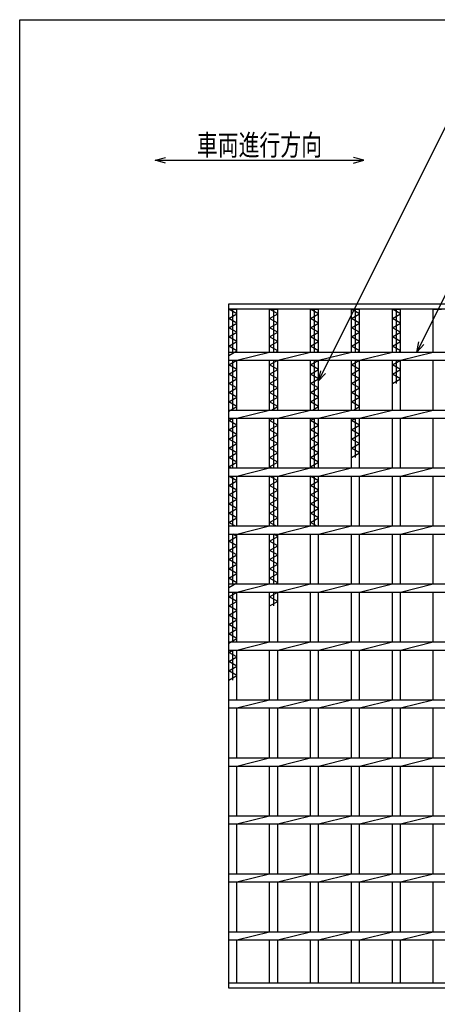
# Model space of a CAD drawing. Units: millimetres. Extents: x -182 to 173, y -128 to 105.
# Drawn here: x -173 to -113, y -36 to 105 of the extents above; entities that cross this region are included whole.
import ezdxf
from ezdxf.enums import TextEntityAlignment as Align

# ---------------------------------------------------------------- set-up
doc = ezdxf.new("R2010")
doc.units = ezdxf.units.MM
doc.header["$LTSCALE"] = 0.25
doc.layers.add('16', color=7, linetype='Continuous')
doc.layers.add('22', color=7, linetype='Continuous')
doc.styles.add('dcStyle0', font='txt.shx', dxfattribs={"width": 0.833333, "bigfont": 'bigfont'})

msp = doc.modelspace()

# ---------------------------------------------------------------- linework, layer by layer
at = {"color": 150, "linetype": 'Continuous', "lineweight": 25}
for p, q in [((-172.9, -114.65), (-172.9, 105.35)), ((-172.9, 105.35), (173.1, 105.35))]:
    msp.add_line(p, q, dxfattribs=at)
at = {"color": 4, "linetype": 'Continuous', "lineweight": 25}
for p, q in [((-153.41, 85.14), (-151.91, 85.54)), ((-151.91, 84.74), (-153.41, 85.14)), ((-153.41, 85.14), (-123.41, 85.14)), ((-123.41, 85.14), (-124.91, 85.54)), ((-124.91, 84.74), (-123.41, 85.14))]:
    msp.add_line(p, q, dxfattribs=at)
at = {"layer": '16', "color": 3, "linetype": 'Continuous', "lineweight": 25}
for p, q in [((-142.83, 64.5), (-41.67, 64.5)), ((-142.83, 63.75), (-142.83, 64.5)), ((-41.67, 63.75), (-142.83, 63.75)), ((-142.83, -33.08), (-142.83, 63.75)), ((-142.83, 63.75), (-141.67, 63.75)), ((-141.67, 63.08), (-142.83, 63.75)), ((-142.25, 57.58), (-142.25, 63.75)), ((-141.67, 57.58), (-141.67, 63.75)), ((-136.95, 57.58), (-136.95, 63.75)), ((-136.95, 63.75), (-135.78, 63.75)), ((-135.78, 63.08), (-136.95, 63.75)), ((-136.37, 57.58), (-136.37, 63.75)), ((-135.78, 57.58), (-135.78, 63.75)), ((-131.07, 57.58), (-131.07, 63.75)), ((-131.07, 63.75), (-129.9, 63.75)), ((-129.9, 63.08), (-131.07, 63.75)), ((-130.48, 57.58), (-130.48, 63.75)), ((-129.9, 57.58), (-129.9, 63.75)), ((-125.18, 57.58), (-125.18, 63.75)), ((-125.18, 63.75), (-124.02, 63.75)), ((-124.02, 63.08), (-125.18, 63.75)), ((-124.6, 57.58), (-124.6, 63.75)), ((-124.02, 57.58), (-124.02, 63.75)), ((-119.3, 57.58), (-119.3, 63.75)), ((-119.3, 63.75), (-118.13, 63.75)), ((-118.13, 63.08), (-119.3, 63.75)), ((-118.72, 57.58), (-118.72, 63.75)), ((-118.13, 57.58), (-118.13, 63.75)), ((-113.42, 57.58), (-113.42, 63.75)), ((-113.42, 63.75), (-112.25, 63.75)), ((-142.83, 62.42), (-141.67, 63.08)), ((-141.67, 61.75), (-142.83, 62.42)), ((-136.95, 62.42), (-135.78, 63.08)), ((-135.78, 61.75), (-136.95, 62.42)), ((-131.07, 62.42), (-129.9, 63.08)), ((-129.9, 61.75), (-131.07, 62.42)), ((-125.18, 62.42), (-124.02, 63.08)), ((-124.02, 61.75), (-125.18, 62.42)), ((-119.3, 62.42), (-118.13, 63.08)), ((-118.13, 61.75), (-119.3, 62.42)), ((-142.83, 61.08), (-141.67, 61.75)), ((-141.67, 60.42), (-142.83, 61.08)), ((-136.95, 61.08), (-135.78, 61.75)), ((-135.78, 60.42), (-136.95, 61.08)), ((-131.07, 61.08), (-129.9, 61.75)), ((-129.9, 60.42), (-131.07, 61.08)), ((-125.18, 61.08), (-124.02, 61.75)), ((-124.02, 60.42), (-125.18, 61.08)), ((-119.3, 61.08), (-118.13, 61.75)), ((-118.13, 60.42), (-119.3, 61.08)), ((-142.83, 59.75), (-141.67, 60.42)), ((-141.67, 59.08), (-142.83, 59.75)), ((-136.95, 59.75), (-135.78, 60.42)), ((-135.78, 59.08), (-136.95, 59.75)), ((-131.07, 59.75), (-129.9, 60.42)), ((-129.9, 59.08), (-131.07, 59.75)), ((-125.18, 59.75), (-124.02, 60.42)), ((-124.02, 59.08), (-125.18, 59.75)), ((-119.3, 59.75), (-118.13, 60.42)), ((-118.13, 59.08), (-119.3, 59.75)), ((-142.83, 58.42), (-141.67, 59.08)), ((-141.67, 57.75), (-142.83, 58.42)), ((-136.95, 58.42), (-135.78, 59.08)), ((-135.78, 57.75), (-136.95, 58.42)), ((-131.07, 58.42), (-129.9, 59.08)), ((-129.9, 57.75), (-131.07, 58.42)), ((-125.18, 58.42), (-124.02, 59.08)), ((-124.02, 57.75), (-125.18, 58.42)), ((-119.3, 58.42), (-118.13, 59.08)), ((-118.13, 57.75), (-119.3, 58.42)), ((-142.83, 57.08), (-141.67, 57.75)), ((-142.83, 57.58), (-41.67, 57.58)), ((-142.83, 56.42), (-142.83, 57.58)), ((-141.67, 56.42), (-136.95, 57.58)), ((-136.08, 57.58), (-135.78, 57.75)), ((-135.78, 56.42), (-131.07, 57.58)), ((-130.19, 57.58), (-129.9, 57.75)), ((-129.9, 56.42), (-125.18, 57.58)), ((-124.31, 57.58), (-124.02, 57.75)), ((-124.02, 56.42), (-119.3, 57.58)), ((-118.42, 57.58), (-118.13, 57.75)), ((-118.13, 56.42), (-113.42, 57.58)), ((-142.83, 56.42), (-41.67, 56.42)), ((-142.83, 55.75), (-141.67, 56.42)), ((-141.67, 55.08), (-142.83, 55.75)), ((-142.25, 49.25), (-142.25, 56.42)), ((-141.67, 49.25), (-141.67, 56.42)), ((-136.95, 49.25), (-136.95, 56.42)), ((-136.95, 55.75), (-135.78, 56.42)), ((-135.78, 55.08), (-136.95, 55.75)), ((-136.37, 49.25), (-136.37, 56.42)), ((-135.78, 49.25), (-135.78, 56.42)), ((-131.07, 49.25), (-131.07, 56.42)), ((-131.07, 55.75), (-129.9, 56.42)), ((-129.9, 55.08), (-131.07, 55.75)), ((-130.48, 49.25), (-130.48, 56.42)), ((-129.9, 49.25), (-129.9, 56.42)), ((-125.18, 49.25), (-125.18, 56.42)), ((-125.18, 55.75), (-124.02, 56.42)), ((-124.02, 55.08), (-125.18, 55.75)), ((-124.6, 49.25), (-124.6, 56.42)), ((-124.02, 49.25), (-124.02, 56.42)), ((-119.3, 49.25), (-119.3, 56.42)), ((-119.3, 55.75), (-118.13, 56.42)), ((-118.13, 55.08), (-119.3, 55.75)), ((-118.72, 53.08), (-118.72, 56.42)), ((-118.13, 49.25), (-118.13, 56.42)), ((-113.42, 49.25), (-113.42, 56.42)), ((-142.83, 54.42), (-141.67, 55.08)), ((-141.67, 53.75), (-142.83, 54.42)), ((-136.95, 54.42), (-135.78, 55.08)), ((-135.78, 53.75), (-136.95, 54.42)), ((-131.07, 54.42), (-129.9, 55.08)), ((-129.9, 53.75), (-131.07, 54.42)), ((-125.18, 54.42), (-124.02, 55.08)), ((-124.02, 53.75), (-125.18, 54.42)), ((-119.3, 54.42), (-118.13, 55.08)), ((-118.13, 53.75), (-119.3, 54.42)), ((-142.83, 53.08), (-141.67, 53.75)), ((-141.67, 52.42), (-142.83, 53.08)), ((-142.83, 51.75), (-141.67, 52.42)), ((-136.95, 53.08), (-135.78, 53.75)), ((-135.78, 52.42), (-136.95, 53.08)), ((-136.95, 51.75), (-135.78, 52.42)), ((-131.07, 53.08), (-129.9, 53.75)), ((-129.9, 52.42), (-131.07, 53.08)), ((-131.07, 51.75), (-129.9, 52.42)), ((-125.18, 53.08), (-124.02, 53.75)), ((-124.02, 52.42), (-125.18, 53.08)), ((-125.18, 51.75), (-124.02, 52.42)), ((-119.3, 53.08), (-118.13, 53.75)), ((-141.67, 51.08), (-142.83, 51.75)), ((-142.83, 50.42), (-141.67, 51.08)), ((-135.78, 51.08), (-136.95, 51.75)), ((-136.95, 50.42), (-135.78, 51.08)), ((-129.9, 51.08), (-131.07, 51.75)), ((-131.07, 50.42), (-129.9, 51.08)), ((-124.02, 51.08), (-125.18, 51.75)), ((-125.18, 50.42), (-124.02, 51.08)), ((-141.67, 49.75), (-142.83, 50.42)), ((-142.83, 49.08), (-141.67, 49.75)), ((-135.78, 49.75), (-136.95, 50.42)), ((-136.66, 49.25), (-135.78, 49.75)), ((-129.9, 49.75), (-131.07, 50.42)), ((-130.77, 49.25), (-129.9, 49.75)), ((-124.02, 49.75), (-125.18, 50.42)), ((-124.89, 49.25), (-124.02, 49.75)), ((-142.83, 49.25), (-41.67, 49.25)), ((-142.83, 48.08), (-142.83, 49.25)), ((-141.67, 48.08), (-136.95, 49.25)), ((-135.78, 48.08), (-131.07, 49.25)), ((-129.9, 48.08), (-125.18, 49.25)), ((-124.02, 48.08), (-119.3, 49.25)), ((-118.13, 48.08), (-113.42, 49.25)), ((-142.83, 48.08), (-41.67, 48.08)), ((-142.83, 47.75), (-142.25, 48.08)), ((-141.67, 47.08), (-142.83, 47.75)), ((-142.83, 46.42), (-141.67, 47.08)), ((-142.25, 40.92), (-142.25, 48.08)), ((-141.67, 40.92), (-141.67, 48.08)), ((-136.95, 40.92), (-136.95, 48.08)), ((-136.95, 47.75), (-136.37, 48.08)), ((-135.78, 47.08), (-136.95, 47.75)), ((-136.95, 46.42), (-135.78, 47.08)), ((-136.37, 40.92), (-136.37, 48.08)), ((-135.78, 40.92), (-135.78, 48.08)), ((-131.07, 40.92), (-131.07, 48.08)), ((-131.07, 47.75), (-130.48, 48.08)), ((-129.9, 47.08), (-131.07, 47.75)), ((-131.07, 46.42), (-129.9, 47.08)), ((-130.48, 40.92), (-130.48, 48.08)), ((-129.9, 40.92), (-129.9, 48.08)), ((-125.18, 40.92), (-125.18, 48.08)), ((-125.18, 47.75), (-124.6, 48.08)), ((-124.02, 47.08), (-125.18, 47.75)), ((-125.18, 46.42), (-124.02, 47.08)), ((-124.6, 42.42), (-124.6, 48.08)), ((-124.02, 40.92), (-124.02, 48.08)), ((-119.3, 40.92), (-119.3, 48.08)), ((-118.13, 40.92), (-118.13, 48.08)), ((-113.42, 40.92), (-113.42, 48.08)), ((-141.67, 45.75), (-142.83, 46.42)), ((-142.83, 45.08), (-141.67, 45.75)), ((-135.78, 45.75), (-136.95, 46.42)), ((-136.95, 45.08), (-135.78, 45.75)), ((-129.9, 45.75), (-131.07, 46.42)), ((-131.07, 45.08), (-129.9, 45.75)), ((-124.02, 45.75), (-125.18, 46.42)), ((-125.18, 45.08), (-124.02, 45.75)), ((-141.67, 44.42), (-142.83, 45.08)), ((-142.83, 43.75), (-141.67, 44.42)), ((-135.78, 44.42), (-136.95, 45.08)), ((-136.95, 43.75), (-135.78, 44.42)), ((-129.9, 44.42), (-131.07, 45.08)), ((-131.07, 43.75), (-129.9, 44.42)), ((-124.02, 44.42), (-125.18, 45.08)), ((-125.18, 43.75), (-124.02, 44.42)), ((-141.67, 43.08), (-142.83, 43.75)), ((-142.83, 42.42), (-141.67, 43.08)), ((-135.78, 43.08), (-136.95, 43.75)), ((-136.95, 42.42), (-135.78, 43.08)), ((-129.9, 43.08), (-131.07, 43.75)), ((-131.07, 42.42), (-129.9, 43.08)), ((-124.02, 43.08), (-125.18, 43.75)), ((-125.18, 42.42), (-124.02, 43.08)), ((-141.67, 41.75), (-142.83, 42.42)), ((-142.83, 41.08), (-141.67, 41.75)), ((-142.54, 40.92), (-142.83, 41.08)), ((-135.78, 41.75), (-136.95, 42.42)), ((-136.95, 41.08), (-135.78, 41.75)), ((-136.66, 40.92), (-136.95, 41.08)), ((-129.9, 41.75), (-131.07, 42.42)), ((-131.07, 41.08), (-129.9, 41.75)), ((-130.77, 40.92), (-131.07, 41.08)), ((-142.83, 40.92), (-41.67, 40.92)), ((-142.83, 39.75), (-142.83, 40.92)), ((-142.83, 39.75), (-41.67, 39.75)), ((-141.67, 39.08), (-142.83, 39.75)), ((-142.25, 32.58), (-142.25, 39.75)), ((-141.67, 39.75), (-136.95, 40.92)), ((-141.67, 32.58), (-141.67, 39.75)), ((-136.95, 32.58), (-136.95, 39.75)), ((-135.78, 39.08), (-136.95, 39.75)), ((-136.37, 32.58), (-136.37, 39.75)), ((-135.78, 39.75), (-131.07, 40.92)), ((-135.78, 32.58), (-135.78, 39.75)), ((-131.07, 32.58), (-131.07, 39.75)), ((-129.9, 39.08), (-131.07, 39.75)), ((-130.48, 32.58), (-130.48, 39.75)), ((-129.9, 39.75), (-125.18, 40.92)), ((-129.9, 32.58), (-129.9, 39.75)), ((-125.18, 32.58), (-125.18, 39.75)), ((-124.02, 39.75), (-119.3, 40.92)), ((-124.02, 32.58), (-124.02, 39.75)), ((-119.3, 32.58), (-119.3, 39.75)), ((-118.13, 39.75), (-113.42, 40.92)), ((-118.13, 32.58), (-118.13, 39.75)), ((-113.42, 32.58), (-113.42, 39.75)), ((-142.83, 38.42), (-141.67, 39.08)), ((-141.67, 37.75), (-142.83, 38.42)), ((-136.95, 38.42), (-135.78, 39.08)), ((-135.78, 37.75), (-136.95, 38.42)), ((-131.07, 38.42), (-129.9, 39.08)), ((-129.9, 37.75), (-131.07, 38.42)), ((-142.83, 37.08), (-141.67, 37.75)), ((-141.67, 36.42), (-142.83, 37.08)), ((-136.95, 37.08), (-135.78, 37.75)), ((-135.78, 36.42), (-136.95, 37.08)), ((-131.07, 37.08), (-129.9, 37.75)), ((-129.9, 36.42), (-131.07, 37.08)), ((-142.83, 35.75), (-141.67, 36.42)), ((-141.67, 35.08), (-142.83, 35.75)), ((-136.95, 35.75), (-135.78, 36.42)), ((-135.78, 35.08), (-136.95, 35.75)), ((-131.07, 35.75), (-129.9, 36.42)), ((-129.9, 35.08), (-131.07, 35.75)), ((-142.83, 34.42), (-141.67, 35.08)), ((-141.67, 33.75), (-142.83, 34.42)), ((-136.95, 34.42), (-135.78, 35.08)), ((-135.78, 33.75), (-136.95, 34.42)), ((-131.07, 34.42), (-129.9, 35.08)), ((-129.9, 33.75), (-131.07, 34.42)), ((-142.83, 33.08), (-141.67, 33.75)), ((-141.96, 32.58), (-142.83, 33.08)), ((-142.83, 32.58), (-41.67, 32.58)), ((-142.83, 31.42), (-142.83, 32.58)), ((-141.67, 31.42), (-136.95, 32.58)), ((-136.95, 33.08), (-135.78, 33.75)), ((-136.08, 32.58), (-136.95, 33.08)), ((-135.78, 31.42), (-131.07, 32.58)), ((-131.07, 33.08), (-129.9, 33.75)), ((-130.19, 32.58), (-131.07, 33.08)), ((-129.9, 31.42), (-125.18, 32.58)), ((-124.02, 31.42), (-119.3, 32.58)), ((-118.13, 31.42), (-113.42, 32.58)), ((-142.83, 31.42), (-41.67, 31.42)), ((-142.25, 24.25), (-142.25, 31.42)), ((-141.67, 31.08), (-142.25, 31.42)), ((-141.67, 24.25), (-141.67, 31.42)), ((-136.95, 24.25), (-136.95, 31.42)), ((-136.37, 24.25), (-136.37, 31.42)), ((-135.78, 31.08), (-136.37, 31.42)), ((-135.78, 24.25), (-135.78, 31.42)), ((-131.07, 24.25), (-131.07, 31.42)), ((-129.9, 24.25), (-129.9, 31.42)), ((-125.18, 24.25), (-125.18, 31.42)), ((-124.02, 24.25), (-124.02, 31.42)), ((-119.3, 24.25), (-119.3, 31.42)), ((-118.13, 24.25), (-118.13, 31.42)), ((-113.42, 24.25), (-113.42, 31.42)), ((-142.83, 30.42), (-141.67, 31.08)), ((-141.67, 29.75), (-142.83, 30.42)), ((-142.83, 29.08), (-141.67, 29.75)), ((-136.95, 30.42), (-135.78, 31.08)), ((-135.78, 29.75), (-136.95, 30.42)), ((-136.95, 29.08), (-135.78, 29.75)), ((-141.67, 28.42), (-142.83, 29.08)), ((-142.83, 27.75), (-141.67, 28.42)), ((-135.78, 28.42), (-136.95, 29.08)), ((-136.95, 27.75), (-135.78, 28.42)), ((-141.67, 27.08), (-142.83, 27.75)), ((-142.83, 26.42), (-141.67, 27.08)), ((-135.78, 27.08), (-136.95, 27.75)), ((-136.95, 26.42), (-135.78, 27.08)), ((-141.67, 25.75), (-142.83, 26.42)), ((-142.83, 25.08), (-141.67, 25.75)), ((-135.78, 25.75), (-136.95, 26.42)), ((-136.95, 25.08), (-135.78, 25.75)), ((-141.67, 24.42), (-142.83, 25.08)), ((-142.83, 23.75), (-141.67, 24.42)), ((-142.83, 24.25), (-41.67, 24.25)), ((-142.83, 23.08), (-142.83, 24.25)), ((-141.67, 23.08), (-136.95, 24.25)), ((-135.78, 24.42), (-136.95, 25.08)), ((-136.08, 24.25), (-135.78, 24.42)), ((-135.78, 23.08), (-131.07, 24.25)), ((-129.9, 23.08), (-125.18, 24.25)), ((-124.02, 23.08), (-119.3, 24.25)), ((-118.13, 23.08), (-113.42, 24.25)), ((-142.83, 23.08), (-41.67, 23.08)), ((-142.83, 22.42), (-141.67, 23.08)), ((-142.25, 15.92), (-142.25, 23.08)), ((-141.67, 15.92), (-141.67, 23.08)), ((-136.95, 15.92), (-136.95, 23.08)), ((-136.95, 22.42), (-135.78, 23.08)), ((-136.37, 21.08), (-136.37, 23.08)), ((-135.78, 15.92), (-135.78, 23.08)), ((-131.07, 15.92), (-131.07, 23.08)), ((-129.9, 15.92), (-129.9, 23.08)), ((-125.18, 15.92), (-125.18, 23.08)), ((-124.02, 15.92), (-124.02, 23.08)), ((-119.3, 15.92), (-119.3, 23.08)), ((-118.13, 15.92), (-118.13, 23.08)), ((-113.42, 15.92), (-113.42, 23.08)), ((-141.67, 21.75), (-142.83, 22.42)), ((-142.83, 21.08), (-141.67, 21.75)), ((-135.78, 21.75), (-136.95, 22.42)), ((-136.95, 21.08), (-135.78, 21.75)), ((-141.67, 20.42), (-142.83, 21.08)), ((-142.83, 19.75), (-141.67, 20.42)), ((-141.67, 19.08), (-142.83, 19.75)), ((-142.83, 18.42), (-141.67, 19.08)), ((-141.67, 17.75), (-142.83, 18.42)), ((-142.83, 17.08), (-141.67, 17.75)), ((-141.67, 16.42), (-142.83, 17.08)), ((-142.83, 15.75), (-141.67, 16.42)), ((-142.83, 15.92), (-41.67, 15.92)), ((-142.83, 14.75), (-142.83, 15.92)), ((-141.67, 14.75), (-136.95, 15.92)), ((-135.78, 14.75), (-131.07, 15.92)), ((-129.9, 14.75), (-125.18, 15.92)), ((-124.02, 14.75), (-119.3, 15.92)), ((-118.13, 14.75), (-113.42, 15.92)), ((-142.83, 14.75), (-41.67, 14.75)), ((-142.83, 14.42), (-142.25, 14.75)), ((-141.67, 13.75), (-142.83, 14.42)), ((-142.25, 10.42), (-142.25, 14.75)), ((-141.67, 7.58), (-141.67, 14.75)), ((-136.95, 7.58), (-136.95, 14.75)), ((-135.78, 7.58), (-135.78, 14.75)), ((-131.07, 7.58), (-131.07, 14.75)), ((-129.9, 7.58), (-129.9, 14.75)), ((-125.18, 7.58), (-125.18, 14.75)), ((-124.02, 7.58), (-124.02, 14.75)), ((-119.3, 7.58), (-119.3, 14.75)), ((-118.13, 7.58), (-118.13, 14.75)), ((-113.42, 7.58), (-113.42, 14.75)), ((-142.83, 13.08), (-141.67, 13.75)), ((-141.67, 12.42), (-142.83, 13.08)), ((-142.83, 11.75), (-141.67, 12.42)), ((-141.67, 11.08), (-142.83, 11.75)), ((-142.83, 10.42), (-141.67, 11.08)), ((-142.83, 7.58), (-41.67, 7.58)), ((-142.83, 6.42), (-142.83, 7.58)), ((-141.67, 6.42), (-136.95, 7.58)), ((-135.78, 6.42), (-131.07, 7.58)), ((-129.9, 6.42), (-125.18, 7.58)), ((-124.02, 6.42), (-119.3, 7.58)), ((-118.13, 6.42), (-113.42, 7.58)), ((-142.83, 6.42), (-41.67, 6.42)), ((-141.67, -0.75), (-141.67, 6.42)), ((-136.95, -0.75), (-136.95, 6.42)), ((-135.78, -0.75), (-135.78, 6.42)), ((-131.07, -0.75), (-131.07, 6.42)), ((-129.9, -0.75), (-129.9, 6.42)), ((-125.18, -0.75), (-125.18, 6.42)), ((-124.02, -0.75), (-124.02, 6.42)), ((-119.3, -0.75), (-119.3, 6.42)), ((-118.13, -0.75), (-118.13, 6.42)), ((-113.42, -0.75), (-113.42, 6.42)), ((-142.83, -0.75), (-41.67, -0.75)), ((-142.83, -1.92), (-142.83, -0.75)), ((-141.67, -1.92), (-136.95, -0.75)), ((-135.78, -1.92), (-131.07, -0.75)), ((-129.9, -1.92), (-125.18, -0.75)), ((-124.02, -1.92), (-119.3, -0.75)), ((-118.13, -1.92), (-113.42, -0.75)), ((-142.83, -1.92), (-41.67, -1.92)), ((-141.67, -9.08), (-141.67, -1.92)), ((-136.95, -9.08), (-136.95, -1.92)), ((-135.78, -9.08), (-135.78, -1.92)), ((-131.07, -9.08), (-131.07, -1.92)), ((-129.9, -9.08), (-129.9, -1.92)), ((-125.18, -9.08), (-125.18, -1.92)), ((-124.02, -9.08), (-124.02, -1.92)), ((-119.3, -9.08), (-119.3, -1.92)), ((-118.13, -9.08), (-118.13, -1.92)), ((-113.42, -9.08), (-113.42, -1.92)), ((-142.83, -9.08), (-41.67, -9.08)), ((-142.83, -10.25), (-142.83, -9.08)), ((-141.67, -10.25), (-136.95, -9.08)), ((-135.78, -10.25), (-131.07, -9.08)), ((-129.9, -10.25), (-125.18, -9.08)), ((-124.02, -10.25), (-119.3, -9.08)), ((-118.13, -10.25), (-113.42, -9.08)), ((-142.83, -10.25), (-41.67, -10.25)), ((-141.67, -17.42), (-141.67, -10.25)), ((-136.95, -17.42), (-136.95, -10.25)), ((-135.78, -17.42), (-135.78, -10.25)), ((-131.07, -17.42), (-131.07, -10.25)), ((-129.9, -17.42), (-129.9, -10.25)), ((-125.18, -17.42), (-125.18, -10.25)), ((-124.02, -17.42), (-124.02, -10.25)), ((-119.3, -17.42), (-119.3, -10.25)), ((-118.13, -17.42), (-118.13, -10.25)), ((-113.42, -17.42), (-113.42, -10.25)), ((-142.83, -17.42), (-41.67, -17.42)), ((-142.83, -18.58), (-142.83, -17.42)), ((-141.67, -18.58), (-136.95, -17.42)), ((-135.78, -18.58), (-131.07, -17.42)), ((-129.9, -18.58), (-125.18, -17.42)), ((-124.02, -18.58), (-119.3, -17.42)), ((-118.13, -18.58), (-113.42, -17.42)), ((-142.83, -18.58), (-41.67, -18.58)), ((-141.67, -25.75), (-141.67, -18.58)), ((-136.95, -25.75), (-136.95, -18.58)), ((-135.78, -25.75), (-135.78, -18.58)), ((-131.07, -25.75), (-131.07, -18.58)), ((-129.9, -25.75), (-129.9, -18.58)), ((-125.18, -25.75), (-125.18, -18.58)), ((-124.02, -25.75), (-124.02, -18.58)), ((-119.3, -25.75), (-119.3, -18.58)), ((-118.13, -25.75), (-118.13, -18.58)), ((-113.42, -25.75), (-113.42, -18.58)), ((-142.83, -25.75), (-41.67, -25.75)), ((-142.83, -26.92), (-142.83, -25.75)), ((-141.67, -26.92), (-136.95, -25.75)), ((-135.78, -26.92), (-131.07, -25.75)), ((-129.9, -26.92), (-125.18, -25.75)), ((-124.02, -26.92), (-119.3, -25.75)), ((-118.13, -26.92), (-113.42, -25.75)), ((-142.83, -26.92), (-41.67, -26.92)), ((-141.67, -33.08), (-141.67, -26.92)), ((-136.95, -33.08), (-136.95, -26.92)), ((-135.78, -33.08), (-135.78, -26.92)), ((-131.07, -33.08), (-131.07, -26.92)), ((-129.9, -33.08), (-129.9, -26.92)), ((-125.18, -33.08), (-125.18, -26.92)), ((-124.02, -33.08), (-124.02, -26.92)), ((-119.3, -33.08), (-119.3, -26.92)), ((-118.13, -33.08), (-118.13, -26.92)), ((-113.42, -33.08), (-113.42, -26.92)), ((-142.83, -33.08), (-41.67, -33.08)), ((-142.83, -33.83), (-142.83, -33.08)), ((-142.83, -33.08), (-141.67, -33.08)), ((-41.67, -33.83), (-142.83, -33.83)), ((-136.95, -33.08), (-135.78, -33.08)), ((-131.07, -33.08), (-129.9, -33.08)), ((-125.18, -33.08), (-124.02, -33.08)), ((-119.3, -33.08), (-118.13, -33.08)), ((-113.42, -33.08), (-112.25, -33.08))]:
    msp.add_line(p, q, dxfattribs=at)
at = {"layer": '22', "color": 4, "linetype": 'Continuous', "lineweight": 25}
for p, q in [((-129.9, 53.42), (-110.02, 93.17)), ((-115.77, 57.58), (-100.19, 88.75)), ((-115.77, 57.58), (-115.47, 59.04)), ((-115.77, 57.58), (-114.77, 58.68)), ((-129.9, 53.42), (-129.6, 54.88)), ((-129.9, 53.42), (-128.9, 54.52))]:
    msp.add_line(p, q, dxfattribs=at)

# ---------------------------------------------------------------- texts
at = {"color": 2, "style": 'dcStyle0', "width": 0.833333}
msp.add_text('車両進行方向', height=3, dxfattribs=at).set_placement((-147.41, 85.84), (-129.41, 85.84), align=Align.FIT)

doc.saveas('drawing.dxf')
